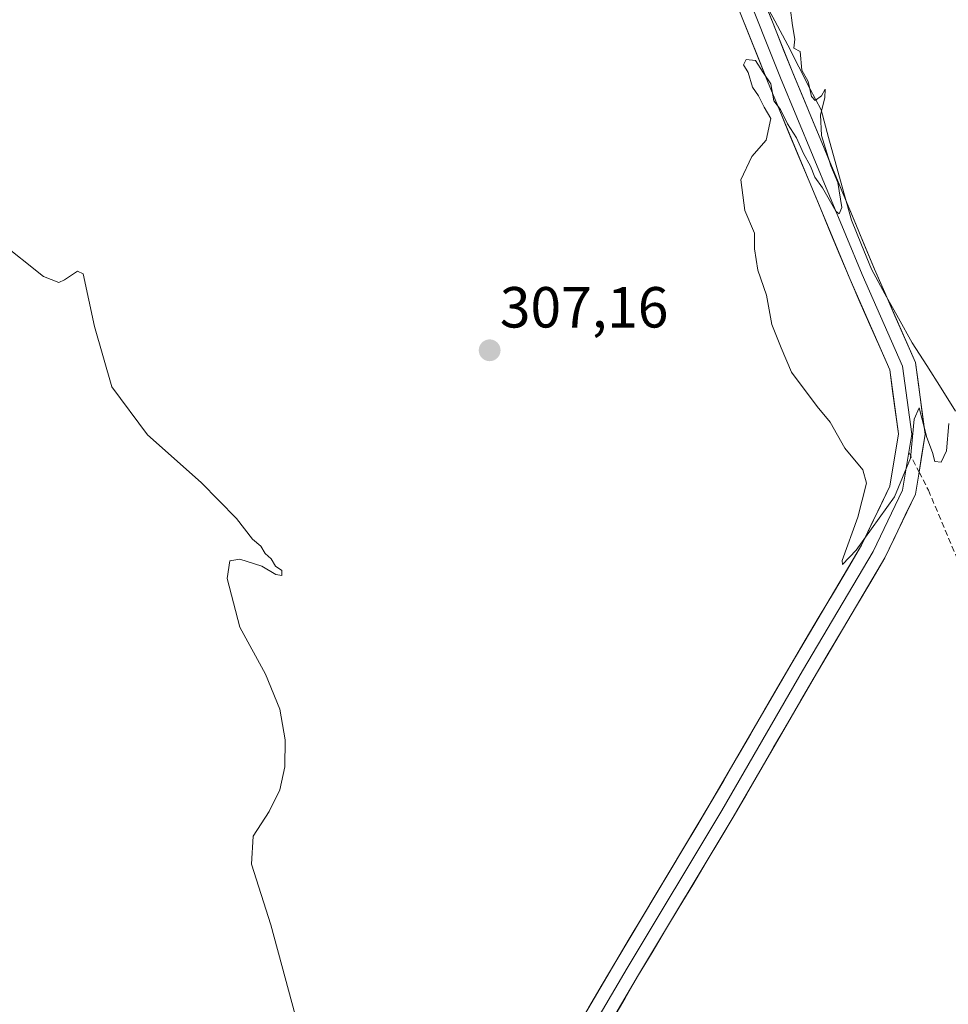
# Model space of a CAD drawing. Units: metres. Extents: x 619089 to 622581, y 4646159 to 4648531.
# Drawn here: x 620603 to 620764, y 4648094 to 4648264 of the extents above; entities that cross this region are included whole.
import ezdxf
from ezdxf.enums import TextEntityAlignment as Align

# ---------------------------------------------------------------- set-up
doc = ezdxf.new("R2010")
doc.units = ezdxf.units.M
doc.header["$MEASUREMENT"] = 0
doc.linetypes.add('TRAZOSX2', pattern=[1.5, 1, -0.5])
for name, color, linetype, lineweight in [('Carátula', 7, 'Continuous', 5), ('Curva de nivel normal', 36, 'Continuous', 0), ('Layer 0', 7, 'Continuous', 0), ('Municipio', 9, 'Continuous', 13), ('Municipio CxS', 142, 'Continuous', 0), ('Punto de cota en terreno', 7, 'Continuous', 0), ('Rótulo de punto de cota en terreno', 19, 'Continuous', 0), ('Senda', 19, 'TRAZOSX2', 0)]:
    doc.layers.add(name, color=color, linetype=linetype, lineweight=lineweight)
doc.styles.add('Arial', font='txt', dxfattribs={"height": 0.2})

# ---------------------------------------------------------------- blocks, each defined once
blk = doc.blocks.new('*U171')
at = {"layer": 'Curva de nivel normal', "color": 36, "linetype": 'Continuous', "lineweight": 0}
blk.add_polyline3d([(620763.62, 4648194.21, 305), (620763.24, 4648189.5, 305), (620762.3, 4648187.57, 305), (620761.18, 4648187.65, 305), (620760.78, 4648189.23, 305), (620759.81, 4648191.83, 305), (620758.47, 4648196.92, 305), (620757.61, 4648194.98, 305), (620757.02, 4648188.23, 305), (620754.2, 4648181.56, 305), (620747.6, 4648172.34, 305), (620745.26, 4648169.87, 305), (620745.18, 4648170.52, 305), (620747.86, 4648178.01, 305), (620749.39, 4648183.9, 305), (620748.74, 4648186.23, 305), (620745.62, 4648189.99, 305), (620743.1, 4648194.47, 305), (620740.83, 4648197.2, 305), (620736.39, 4648203.09, 305), (620734.62, 4648207.32, 305), (620732.99, 4648211.36, 305), (620732.08, 4648216.45, 305), (620730.6, 4648220.73, 305), (620730.03, 4648224.43, 305), (620730.01, 4648227.18, 305), (620728.33, 4648231.09, 305), (620727.64, 4648236.4, 305), (620729.56, 4648240.4, 305), (620732.03, 4648243.22, 305), (620732.82, 4648247, 305), (620731.67, 4648248.96, 305), (620730.72, 4648250.89, 305), (620729.69, 4648252.39, 305), (620728.94, 4648254.97, 305), (620728.11, 4648256.25, 305), (620728.6, 4648257.21, 305), (620730.2, 4648257.03, 305), (620731.51, 4648254.97, 305), (620732.81, 4648252.99, 305), (620733.37, 4648250.07, 305), (620734.49, 4648248.52, 305), (620735.71, 4648246.08, 305), (620737.28, 4648243.64, 305), (620738.46, 4648240.91, 305), (620739.72, 4648238.72, 305), (620740.42, 4648236.87, 305), (620741.76, 4648234.98, 305), (620744.06, 4648230.99, 305), (620744.63, 4648230.51, 305), (620745.11, 4648231.59, 305), (620744.42, 4648235.94, 305), (620743.23, 4648238.78, 305), (620741.61, 4648244.06, 305), (620741.43, 4648247.65, 305), (620742.17, 4648250.54, 305), (620742.25, 4648252.07, 305), (620741.59, 4648250.92, 305), (620740.51, 4648250.1, 305), (620739.9, 4648250.79, 305), (620739.28, 4648253.4, 305), (620738.18, 4648255.37, 305), (620737.92, 4648258.56, 305), (620736.8, 4648259.14, 305), (620736.98, 4648260.71, 305), (620736.57, 4648263.06, 305), (620736.18, 4648266.19, 305)], dxfattribs=at)
blk = doc.blocks.new('*U172')
at = {"layer": 'Curva de nivel normal', "color": 36, "linetype": 'Continuous', "lineweight": 0}
blk.add_polyline3d([(620651.9, 4648087.06, 310), (620646.36, 4648107.51, 310), (620643.05, 4648118.02, 310), (620643.34, 4648122.84, 310), (620646.06, 4648127.14, 310), (620647.92, 4648130.84, 310), (620648.8, 4648134.85, 310), (620648.86, 4648139.52, 310), (620647.92, 4648144.8, 310), (620645.46, 4648150.87, 310), (620640.99, 4648159.02, 310), (620638.84, 4648167.4, 310), (620639.25, 4648170.46, 310), (620640.98, 4648170.77, 310), (620644.79, 4648169.54, 310), (620647.24, 4648168.1, 310), (620648.26, 4648167.92, 310), (620648.28, 4648168.8, 310), (620647.19, 4648169.55, 310), (620646.44, 4648170.8, 310), (620645.4, 4648171.76, 310), (620644.64, 4648173, 310), (620643.21, 4648174.24, 310), (620640.44, 4648177.8, 310), (620634.32, 4648184.02, 310), (620625.03, 4648192.28, 310), (620618.88, 4648200.58, 310), (620615.89, 4648210.99, 310), (620613.92, 4648220.14, 310), (620612.91, 4648220.58, 310), (620610.68, 4648219.06, 310), (620609.7, 4648218.62, 310), (620607.05, 4648219.65, 310), (620599.32, 4648225.8, 310)], dxfattribs=at)
blk = doc.blocks.new('5PATER')
at = {"layer": 'Carátula', "linetype": 'Continuous', "lineweight": 5}
h = blk.add_hatch(color=250, dxfattribs=at)
edge = h.paths.add_edge_path()
edge.add_ellipse((0, 0.01), major_axis=(-1.33, -1.34), ratio=0.999422, start_angle=0, end_angle=360)

msp = doc.modelspace()

# ---------------------------------------------------------------- linework, layer by layer
at = {"layer": 'Layer 0', "linetype": 'Continuous', "lineweight": 0}
for points in [[(620689.52, 4648073.09), (620706.03, 4648101.19), (620722.37, 4648128.49), (620736.34, 4648152.61), (620748.52, 4648173.17), (620753.41, 4648183.42), (620754.89, 4648192.44), (620753.39, 4648203.53), (620746.53, 4648219.13), (620732.39, 4648253.14), (620719.2, 4648286.19), (620715.45, 4648295.95), (620713.03, 4648311.44), (620711.14, 4648324.25), (620706.74, 4648345.74), (620700.17, 4648362.66), (620694.1, 4648376.22), (620690.53, 4648387.58), (620687.47, 4648403.36), (620683.96, 4648436.27), (620683.8, 4648451.09), (620685.56, 4648472.86), (620689.3, 4648499.36)], [(620689.37, 4648407.22), (620689.75, 4648403.71), (620692.76, 4648388.15), (620696.26, 4648377.04), (620702.29, 4648363.54), (620708.96, 4648346.4), (620713.4, 4648324.65), (620715.31, 4648311.79), (620717.69, 4648296.55), (620721.34, 4648287.02), (620734.52, 4648254), (620748.64, 4648220.03), (620755.63, 4648204.16), (620757.22, 4648192.41), (620756.7, 4648189.26)], [(620692.75, 4648400.29), (620695, 4648388.71), (620698.41, 4648377.85), (620704.41, 4648364.43), (620711.17, 4648347.05), (620715.67, 4648325.05), (620717.58, 4648312.14), (620719.92, 4648297.14), (620723.48, 4648287.86), (620736.65, 4648254.87), (620750.76, 4648220.94), (620757.86, 4648204.79), (620759.54, 4648192.38), (620758.47, 4648185.82)], [(620756.7, 4648189.26), (620755.63, 4648182.73), (620750.55, 4648172.09), (620738.33, 4648151.45), (620724.36, 4648127.32), (620708, 4648100.02), (620691.49, 4648071.92), (620678.79, 4648050.8), (620657.68, 4648016.2), (620640.69, 4647986.83), (620622.91, 4647956.03), (620609.1, 4647932.22), (620591, 4647901.42), (620563.86, 4647854.27), (620547.14, 4647826.25), (620537.4, 4647810.27), (620526.82, 4647789.84), (620516.76, 4647774.39), (620509.14, 4647765.18), (620501.95, 4647757.45), (620486.97, 4647744.17)], [(620758.47, 4648185.82), (620757.85, 4648182.03), (620752.58, 4648171.01), (620740.31, 4648150.29), (620726.34, 4648126.15), (620709.98, 4648098.84), (620693.47, 4648070.74), (620680.76, 4648049.61), (620659.66, 4648015.02), (620642.69, 4647985.68), (620624.9, 4647954.88), (620611.09, 4647931.06), (620592.99, 4647900.26), (620565.84, 4647853.11), (620549.11, 4647825.06), (620539.41, 4647809.14), (620528.81, 4647788.68), (620518.62, 4647773.02), (620510.87, 4647763.66), (620503.55, 4647755.81), (620492.95, 4647746.4)]]:
    msp.add_lwpolyline(points, dxfattribs=at)
for points in [[(620731.71, 4648267.24, 305.03), (620733.35, 4648263.12, 305.07), (620735, 4648259, 305.04), (620736.65, 4648254.87, 305.07), (620738.41, 4648250.63, 304.99), (620740.17, 4648246.39, 304.9), (620741.94, 4648242.15, 304.86), (620743.7, 4648237.9, 304.86), (620745.47, 4648233.66, 304.79), (620747.23, 4648229.42, 304.8), (620748.99, 4648225.18, 304.65), (620750.76, 4648220.94, 304.63), (620752.54, 4648216.9, 304.68), (620754.31, 4648212.86, 304.63), (620756.09, 4648208.82, 304.69), (620757.86, 4648204.79, 304.68), (620758.42, 4648200.65, 304.73), (620758.98, 4648196.51, 304.81), (620759.54, 4648192.38, 304.88), (620758.98, 4648188.93, 304.91), (620758.41, 4648185.48, 304.94), (620757.85, 4648182.03, 304.99), (620756.09, 4648178.35, 305.06), (620754.34, 4648174.68, 305.04), (620752.58, 4648171.01, 305.18), (620750.13, 4648166.86, 305.24), (620747.67, 4648162.72, 305.39), (620745.22, 4648158.58, 305.44), (620742.76, 4648154.43, 305.65), (620740.31, 4648150.29, 305.66), (620737.98, 4648146.27, 305.85), (620735.65, 4648142.24, 305.93), (620733.32, 4648138.22, 306.08), (620730.99, 4648134.2, 306.1), (620728.67, 4648130.18, 306.32), (620726.34, 4648126.15, 306.46), (620724, 4648122.25, 306.53), (620721.66, 4648118.35, 306.86), (620719.33, 4648114.45, 306.79), (620716.99, 4648110.55, 306.97), (620714.65, 4648106.65, 306.98), (620712.32, 4648102.74, 307.21), (620709.98, 4648098.84, 307.18), (620707.62, 4648094.83, 307.45), (620705.26, 4648090.81, 307.48)], [(620701.31, 4648093.16, 307.44), (620703.67, 4648097.18, 307.41), (620706.03, 4648101.19, 307.23), (620708.36, 4648105.09, 307.08), (620710.7, 4648108.99, 306.95), (620713.03, 4648112.89, 306.83), (620715.37, 4648116.79, 306.78), (620717.7, 4648120.69, 306.68), (620720.04, 4648124.59, 306.6), (620722.37, 4648128.49, 306.34), (620724.7, 4648132.51, 306.34), (620727.03, 4648136.53, 306.07), (620729.36, 4648140.55, 306.07), (620731.68, 4648144.57, 305.93), (620734.01, 4648148.59, 305.77), (620736.34, 4648152.61, 305.5), (620738.78, 4648156.73, 305.58), (620741.21, 4648160.84, 305.35), (620743.65, 4648164.95, 305.23), (620746.08, 4648169.06, 305.17), (620748.52, 4648173.17, 305.03), (620750.15, 4648176.59, 305), (620751.78, 4648180, 304.88), (620753.41, 4648183.42, 304.87), (620754.15, 4648187.93, 304.85), (620754.89, 4648192.44, 304.84), (620754.39, 4648196.14, 304.89), (620753.89, 4648199.83, 304.9), (620753.39, 4648203.53, 304.74), (620751.68, 4648207.43, 304.67), (620749.96, 4648211.33, 304.8), (620748.25, 4648215.23, 304.75), (620746.53, 4648219.13, 304.65), (620744.76, 4648223.38, 304.91), (620742.99, 4648227.63, 304.76), (620741.23, 4648231.88, 304.82), (620739.46, 4648236.13, 304.92), (620737.69, 4648240.38, 304.83), (620735.92, 4648244.63, 304.9), (620734.15, 4648248.89, 305.06), (620732.39, 4648253.14, 304.84), (620730.74, 4648257.27, 305.04), (620729.09, 4648261.4, 305.09), (620727.44, 4648265.53, 305)]]:
    msp.add_polyline3d(points, dxfattribs=at)
at = {"layer": 'Municipio', "color": 9, "linetype": 'Continuous', "lineweight": 13}
msp.add_polyline3d([(620731.29, 4648268.06, 305.03), (620733.52, 4648263.87, 305.02), (620735.75, 4648259.68, 305), (620737.67, 4648255.94, 304.88), (620739.6, 4648252.21, 304.84), (620741.52, 4648248.47, 304.9), (620742.83, 4648243.7, 304.74), (620744.15, 4648238.93, 304.81), (620745.46, 4648234.15, 304.78), (620746.78, 4648229.38, 304.88), (620748.5, 4648225.15, 304.71), (620750.22, 4648220.92, 304.65), (620752.58, 4648216.68, 304.69), (620754.93, 4648212.45, 304.59), (620757.29, 4648208.21, 304.65), (620759.79, 4648204.26, 304.4), (620762.29, 4648200.32, 304.43), (620764.79, 4648196.37, 304.8)], dxfattribs=at)
msp.add_polyline3d([(620731.29, 4648268.06, 305.03), (620733.52, 4648263.87, 305.02), (620735.75, 4648259.68, 305), (620737.67, 4648255.94, 304.88), (620739.6, 4648252.21, 304.84), (620741.52, 4648248.47, 304.9), (620742.83, 4648243.7, 304.74), (620744.15, 4648238.93, 304.81), (620745.46, 4648234.15, 304.78), (620746.78, 4648229.38, 304.88), (620748.5, 4648225.15, 304.71), (620750.22, 4648220.92, 304.65), (620752.58, 4648216.68, 304.69), (620754.93, 4648212.45, 304.59), (620757.29, 4648208.21, 304.65), (620759.79, 4648204.26, 304.4), (620762.29, 4648200.32, 304.43), (620764.79, 4648196.37, 304.8)], dxfattribs=at)
at = {"layer": 'Municipio CxS', "color": 142, "linetype": 'Continuous', "lineweight": 0}
for points in [[(620731.29, 4648268.06, 305.03), (620733.52, 4648263.87, 305.02), (620735.75, 4648259.68, 305), (620737.67, 4648255.94, 304.88), (620739.6, 4648252.21, 304.84), (620741.52, 4648248.47, 304.9), (620742.83, 4648243.7, 304.74), (620744.15, 4648238.93, 304.81), (620745.46, 4648234.15, 304.78), (620746.78, 4648229.38, 304.88), (620748.5, 4648225.15, 304.71), (620750.22, 4648220.92, 304.65), (620752.58, 4648216.68, 304.69), (620754.93, 4648212.45, 304.59), (620757.29, 4648208.21, 304.65), (620759.79, 4648204.26, 304.4), (620762.29, 4648200.32, 304.43), (620764.79, 4648196.37, 304.8)], [(620764.79, 4648196.37, 304.8), (620762.29, 4648200.32, 304.43), (620759.79, 4648204.26, 304.4), (620757.29, 4648208.21, 304.65), (620754.93, 4648212.45, 304.59), (620752.58, 4648216.68, 304.69), (620750.22, 4648220.92, 304.65), (620748.5, 4648225.15, 304.71), (620746.78, 4648229.38, 304.88), (620745.46, 4648234.15, 304.78), (620744.15, 4648238.93, 304.81), (620742.83, 4648243.7, 304.74), (620741.52, 4648248.47, 304.9), (620739.6, 4648252.21, 304.84), (620737.67, 4648255.94, 304.88), (620735.75, 4648259.68, 305), (620733.52, 4648263.87, 305.02), (620731.29, 4648268.06, 305.03)]]:
    msp.add_polyline3d(points, dxfattribs=at)
at = {"layer": 'Senda', "color": 19, "linetype": 'TRAZOSX2', "lineweight": 0}
for points in [[(620756.7, 4648189.26), (620758.47, 4648185.82)], [(620758.47, 4648185.82), (620760.08, 4648182.7), (620765.11, 4648170.79), (620769.6, 4648146.05), (620775.56, 4648124.36), (620781.51, 4648108.48), (620788.39, 4648097.77), (620798.31, 4648082.15), (620810.48, 4648061.91), (620818.15, 4648047.23), (620828.21, 4648031.88), (620842.36, 4648006.22), (620858.64, 4647977.51), (620872.39, 4647952.91), (620884.83, 4647934.78), (620899.25, 4647912.03), (620915.52, 4647889.8), (620931.4, 4647870.75), (620949.52, 4647850.78), (620964.6, 4647835.56), (620976.11, 4647819.29), (621003.23, 4647785.69)]]:
    msp.add_lwpolyline(points, dxfattribs=at)

# ---------------------------------------------------------------- block references
at = {"layer": 'Curva de nivel normal', "color": 36, "linetype": 'Continuous', "lineweight": 0}
for name in ['*U171', '*U172']:
    msp.add_blockref(name, (0, 0), dxfattribs=at)
at = {"layer": 'Punto de cota en terreno', "linetype": 'Continuous', "lineweight": 0}
msp.add_blockref('5PATER', (620684.21, 4648206.89, 307.16), dxfattribs=at)

# ---------------------------------------------------------------- texts
at = {"layer": 'Rótulo de punto de cota en terreno', "color": 19, "linetype": 'Continuous', "lineweight": 0, "style": 'Arial'}
msp.add_text('307,16', height=7, dxfattribs=at).set_placement((620685.97, 4648208.65), align=Align.BOTTOM_LEFT)

doc.saveas('drawing.dxf')
